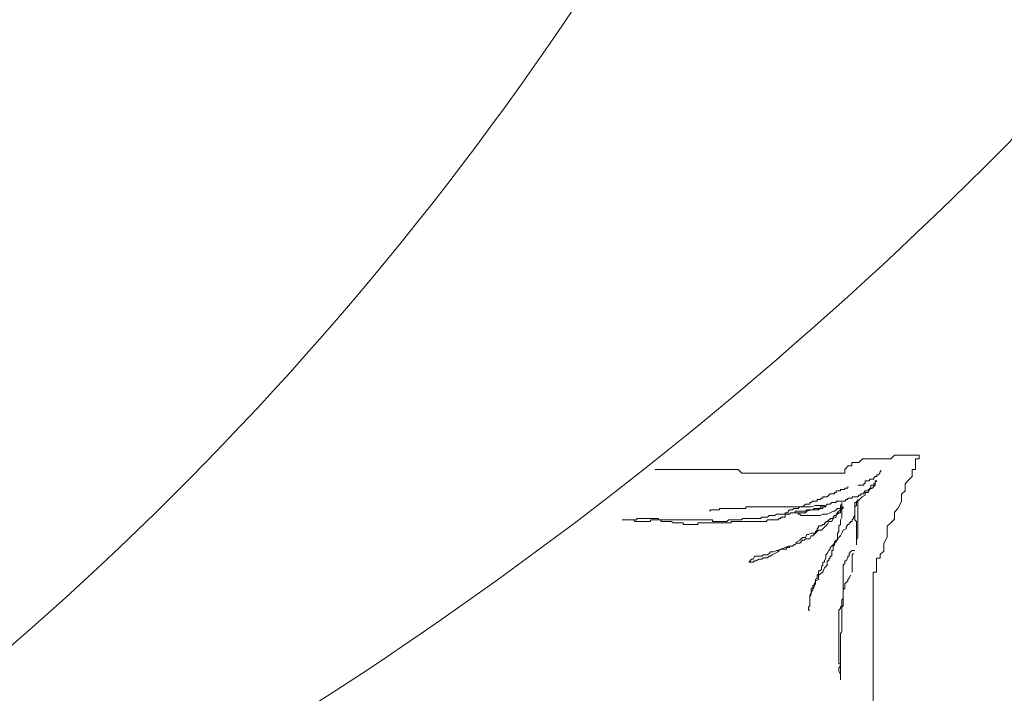
# Model space of a CAD drawing. Units: millimetres. Extents: x 15 to 1532, y 360 to 621.
# Drawn here: x 822 to 822, y 454 to 455 of the extents above; entities that cross this region are included whole.
import ezdxf

# ---------------------------------------------------------------- set-up
doc = ezdxf.new("R2010")
doc.units = ezdxf.units.MM
doc.layers.add('mobiliario.', color=7, linetype='Continuous', lineweight=9, true_color=0x595959)

# ---------------------------------------------------------------- blocks, each defined once
blk = doc.blocks.new('50')
at = {"layer": 'mobiliario.', "color": 8}
for p, q in [((-1604.671, 2482.877), (-1604.671, 2477.651)), ((-1605.845, 2480.944), (-1605.845, 2481.519)), ((-1605.845, 2481.519), (-1605.845, 2481.31)), ((-1605.845, 2481.31), (-1605.898, 2481.206)), ((-1605.898, 2481.206), (-1605.898, 2481.101)), ((-1605.898, 2481.101), (-1605.845, 2480.997)), ((-1605.898, 2480.944), (-1605.845, 2480.944)), ((-1605.898, 2479.01), (-1605.898, 2480.944)), ((-1605.845, 2480.997), (-1605.845, 2479.847)), ((-1605.845, 2479.847), (-1605.793, 2479.794)), ((-1605.793, 2479.794), (-1605.793, 2478.906)), ((-1606.996, 2478.906), (-1606.996, 2479.01)), ((-1606.996, 2479.01), (-1606.944, 2479.01)), ((-1606.944, 2479.01), (-1606.996, 2479.01)), ((-1606.996, 2479.01), (-1606.996, 2478.906)), ((-1605.845, 2478.958), (-1605.898, 2479.01)), ((-1606.944, 2478.854), (-1606.996, 2478.906)), ((-1606.996, 2478.906), (-1606.944, 2478.854)), ((-1606.944, 2478.54), (-1606.944, 2478.854)), ((-1606.944, 2478.854), (-1606.944, 2478.488)), ((-1605.845, 2478.906), (-1605.845, 2478.958)), ((-1605.793, 2478.854), (-1605.845, 2478.906)), ((-1605.793, 2478.906), (-1605.741, 2478.854)), ((-1605.793, 2478.645), (-1605.793, 2478.854)), ((-1605.741, 2478.592), (-1605.793, 2478.645)), ((-1605.741, 2478.854), (-1605.741, 2477.39)), ((-1606.892, 2478.435), (-1606.944, 2478.54)), ((-1606.944, 2478.488), (-1606.892, 2478.383)), ((-1606.892, 2478.226), (-1606.892, 2478.435)), ((-1606.892, 2478.383), (-1606.839, 2478.279)), ((-1606.839, 2478.279), (-1606.787, 2478.174)), ((-1605.741, 2478.279), (-1605.741, 2478.592)), ((-1605.688, 2478.226), (-1605.741, 2478.279)), ((-1606.839, 2478.226), (-1606.892, 2478.226)), ((-1606.839, 2478.122), (-1606.839, 2478.226)), ((-1606.787, 2478.122), (-1606.839, 2478.122)), ((-1606.787, 2478.174), (-1606.787, 2478.07)), ((-1606.735, 2478.07), (-1606.787, 2478.122)), ((-1606.787, 2478.07), (-1606.735, 2477.965)), ((-1606.735, 2477.913), (-1606.735, 2478.07)), ((-1606.735, 2477.965), (-1606.63, 2477.913)), ((-1605.688, 2478.07), (-1605.688, 2478.226)), ((-1605.636, 2478.017), (-1605.688, 2478.07)), ((-1605.584, 2477.965), (-1605.636, 2478.017)), ((-1605.584, 2477.913), (-1605.584, 2477.965)), ((-1606.682, 2477.86), (-1606.735, 2477.913)), ((-1606.682, 2477.756), (-1606.682, 2477.86)), ((-1606.63, 2477.704), (-1606.682, 2477.756)), ((-1606.63, 2477.913), (-1606.63, 2477.756)), ((-1606.63, 2477.756), (-1606.473, 2477.651)), ((-1606.63, 2477.599), (-1606.63, 2477.704)), ((-1606.578, 2477.599), (-1606.63, 2477.599)), ((-1606.525, 2477.547), (-1606.578, 2477.599)), ((-1606.473, 2477.651), (-1606.421, 2477.495)), ((-1605.532, 2477.86), (-1605.584, 2477.913)), ((-1605.479, 2477.756), (-1605.532, 2477.86)), ((-1605.427, 2477.024), (-1605.427, 2477.651)), ((-1604.671, 2477.651), (-1604.543, 2477.651)), ((-1604.543, 2477.651), (-1604.543, 2477.141)), ((-1608.984, 2477.286), (-1609.141, 2477.286)), ((-1609.141, 2477.286), (-1609.089, 2477.233)), ((-1609.089, 2477.233), (-1609.037, 2477.181)), ((-1608.932, 2477.233), (-1608.984, 2477.286)), ((-1608.88, 2477.233), (-1608.932, 2477.233)), ((-1608.775, 2477.181), (-1608.88, 2477.233)), ((-1606.525, 2477.442), (-1606.525, 2477.547)), ((-1606.473, 2477.39), (-1606.525, 2477.442)), ((-1606.473, 2477.286), (-1606.473, 2477.39)), ((-1606.421, 2477.286), (-1606.473, 2477.286)), ((-1606.421, 2477.495), (-1606.316, 2477.39)), ((-1606.421, 2477.233), (-1606.421, 2477.286)), ((-1606.369, 2477.129), (-1606.421, 2477.233)), ((-1606.316, 2477.39), (-1606.316, 2477.233)), ((-1606.316, 2477.233), (-1606.264, 2477.233)), ((-1606.264, 2477.233), (-1606.264, 2477.181)), ((-1605.741, 2477.39), (-1605.688, 2477.338)), ((-1605.688, 2477.338), (-1605.688, 2477.233)), ((-1605.688, 2477.233), (-1605.636, 2477.233)), ((-1605.636, 2477.233), (-1605.584, 2477.129)), ((-1609.037, 2477.181), (-1608.984, 2477.181)), ((-1608.984, 2477.181), (-1608.932, 2477.076)), ((-1608.932, 2477.076), (-1608.67, 2477.076)), ((-1608.67, 2477.181), (-1608.775, 2477.181)), ((-1608.618, 2477.129), (-1608.67, 2477.181)), ((-1608.67, 2477.076), (-1608.618, 2477.024)), ((-1608.461, 2477.129), (-1608.618, 2477.129)), ((-1608.618, 2477.024), (-1608.461, 2477.024)), ((-1608.409, 2477.076), (-1608.461, 2477.129)), ((-1608.461, 2477.024), (-1608.409, 2476.972)), ((-1608.356, 2477.076), (-1608.409, 2477.076)), ((-1608.409, 2476.972), (-1608.356, 2476.92)), ((-1608.304, 2477.024), (-1608.356, 2477.076)), ((-1608.356, 2476.92), (-1608.252, 2476.92)), ((-1608.2, 2476.972), (-1608.304, 2477.024)), ((-1608.252, 2476.92), (-1608.147, 2476.867)), ((-1608.095, 2476.92), (-1608.2, 2476.972)), ((-1608.147, 2476.867), (-1608.095, 2476.867)), ((-1608.043, 2476.867), (-1608.095, 2476.92)), ((-1608.095, 2476.867), (-1607.99, 2476.815)), ((-1607.99, 2476.815), (-1608.043, 2476.867)), ((-1606.369, 2477.024), (-1606.369, 2477.129)), ((-1606.316, 2476.972), (-1606.369, 2477.024)), ((-1606.264, 2476.867), (-1606.316, 2476.972)), ((-1606.264, 2477.181), (-1606.212, 2477.129)), ((-1606.212, 2476.815), (-1606.264, 2476.867)), ((-1606.212, 2477.129), (-1606.212, 2477.076)), ((-1606.212, 2477.076), (-1606.159, 2477.076)), ((-1606.159, 2477.076), (-1606.159, 2476.867)), ((-1606.159, 2476.867), (-1606.107, 2476.867)), ((-1606.107, 2476.867), (-1606.107, 2476.711)), ((-1605.584, 2477.129), (-1605.584, 2477.076)), ((-1605.584, 2477.076), (-1605.532, 2477.076)), ((-1605.532, 2477.076), (-1605.532, 2476.972)), ((-1605.532, 2476.972), (-1605.479, 2476.92)), ((-1605.479, 2476.92), (-1605.427, 2476.867)), ((-1605.375, 2476.972), (-1605.427, 2477.024)), ((-1605.427, 2476.867), (-1605.322, 2476.867)), ((-1604.543, 2477.141), (-1604.416, 2477.141)), ((-1604.416, 2477.141), (-1604.416, 2477.013)), ((-1604.416, 2477.013), (-1604.288, 2476.886)), ((-1604.288, 2476.886), (-1604.288, 2476.631)), ((-1607.781, 2476.815), (-1607.99, 2476.815)), ((-1607.99, 2476.815), (-1607.833, 2476.763)), ((-1607.833, 2476.763), (-1607.729, 2476.711)), ((-1607.781, 2476.763), (-1607.781, 2476.815)), ((-1607.676, 2476.763), (-1607.781, 2476.763)), ((-1607.729, 2476.711), (-1607.572, 2476.711)), ((-1607.676, 2476.711), (-1607.676, 2476.763)), ((-1607.572, 2476.711), (-1607.676, 2476.711)), ((-1607.519, 2476.658), (-1607.572, 2476.711)), ((-1607.572, 2476.711), (-1607.519, 2476.658)), ((-1607.467, 2476.658), (-1607.519, 2476.658)), ((-1607.519, 2476.658), (-1607.415, 2476.606)), ((-1607.415, 2476.554), (-1607.467, 2476.658)), ((-1607.415, 2476.606), (-1607.31, 2476.606)), ((-1607.31, 2476.501), (-1607.415, 2476.554)), ((-1607.31, 2476.606), (-1607.206, 2476.501)), ((-1606.212, 2476.763), (-1606.212, 2476.815)), ((-1606.159, 2476.711), (-1606.212, 2476.763)), ((-1606.055, 2476.606), (-1606.159, 2476.711)), ((-1606.107, 2476.711), (-1606.055, 2476.658)), ((-1606.055, 2476.658), (-1606.055, 2476.606)), ((-1606.055, 2476.554), (-1606.055, 2476.606)), ((-1606.055, 2476.606), (-1606.002, 2476.554)), ((-1606.002, 2476.501), (-1606.055, 2476.554)), ((-1606.002, 2476.554), (-1605.95, 2476.449)), ((-1605.27, 2476.658), (-1605.27, 2476.501)), ((-1605.27, 2475.822), (-1605.27, 2476.554)), ((-1604.288, 2476.631), (-1604.16, 2476.376)), ((-1607.206, 2476.397), (-1607.31, 2476.501)), ((-1607.206, 2476.501), (-1607.153, 2476.501)), ((-1607.101, 2476.397), (-1607.206, 2476.397)), ((-1607.153, 2476.501), (-1607.101, 2476.449)), ((-1607.101, 2476.449), (-1606.944, 2476.449)), ((-1607.049, 2476.292), (-1607.101, 2476.397)), ((-1606.996, 2476.292), (-1607.049, 2476.292)), ((-1606.892, 2476.24), (-1606.996, 2476.292)), ((-1606.944, 2476.449), (-1606.892, 2476.345)), ((-1606.892, 2476.345), (-1606.839, 2476.345)), ((-1606.735, 2476.24), (-1606.892, 2476.24)), ((-1606.839, 2476.345), (-1606.787, 2476.292)), ((-1606.787, 2476.292), (-1606.735, 2476.24)), ((-1606.63, 2476.136), (-1606.735, 2476.24)), ((-1606.735, 2476.24), (-1606.735, 2476.188)), ((-1606.735, 2476.188), (-1606.682, 2476.136)), ((-1605.95, 2476.501), (-1606.002, 2476.501)), ((-1605.898, 2476.397), (-1605.95, 2476.501)), ((-1605.95, 2476.449), (-1605.95, 2476.24)), ((-1605.95, 2476.24), (-1605.898, 2476.188)), ((-1605.845, 2476.345), (-1605.898, 2476.397)), ((-1605.898, 2476.188), (-1605.898, 2475.979)), ((-1605.793, 2476.24), (-1605.845, 2476.345)), ((-1605.741, 2476.136), (-1605.793, 2476.24)), ((-1605.27, 2476.501), (-1605.218, 2476.397)), ((-1605.218, 2476.397), (-1605.218, 2475.038)), ((-1604.16, 2476.376), (-1604.16, 2475.994)), ((-1613.222, 2475.822), (-1613.274, 2475.77)), ((-1612.699, 2475.822), (-1613.222, 2475.822)), ((-1612.646, 2475.77), (-1612.699, 2475.822)), ((-1612.332, 2475.77), (-1612.28, 2475.822)), ((-1612.28, 2475.822), (-1611.914, 2475.822)), ((-1611.914, 2475.822), (-1611.862, 2475.874)), ((-1611.862, 2475.874), (-1611.495, 2475.874)), ((-1611.495, 2475.874), (-1611.495, 2475.927)), ((-1611.495, 2475.927), (-1610.972, 2475.927)), ((-1610.972, 2475.927), (-1610.972, 2475.874)), ((-1610.972, 2475.874), (-1609.769, 2475.874)), ((-1610.449, 2475.822), (-1610.449, 2475.77)), ((-1609.926, 2475.822), (-1610.449, 2475.822)), ((-1609.874, 2475.77), (-1609.926, 2475.822)), ((-1609.769, 2475.874), (-1609.769, 2475.822)), ((-1609.769, 2475.822), (-1608.513, 2475.822)), ((-1608.513, 2475.822), (-1608.461, 2475.77)), ((-1606.682, 2476.136), (-1606.682, 2476.083)), ((-1606.682, 2476.083), (-1606.63, 2476.031)), ((-1606.525, 2476.136), (-1606.63, 2476.136)), ((-1606.63, 2476.031), (-1606.63, 2475.979)), ((-1606.63, 2475.979), (-1606.525, 2475.979)), ((-1606.473, 2476.083), (-1606.525, 2476.136)), ((-1606.525, 2475.979), (-1606.473, 2475.927)), ((-1606.421, 2476.031), (-1606.473, 2476.083)), ((-1606.473, 2475.927), (-1606.421, 2475.927)), ((-1606.369, 2475.979), (-1606.421, 2476.031)), ((-1606.421, 2475.927), (-1606.421, 2475.874)), ((-1606.421, 2475.874), (-1606.369, 2475.874)), ((-1606.316, 2475.927), (-1606.369, 2475.979)), ((-1606.369, 2475.874), (-1606.369, 2475.822)), ((-1606.369, 2475.822), (-1606.316, 2475.822)), ((-1606.264, 2475.822), (-1606.316, 2475.927)), ((-1606.316, 2475.822), (-1606.264, 2475.77)), ((-1606.159, 2475.822), (-1606.264, 2475.822)), ((-1606.107, 2475.717), (-1606.159, 2475.822)), ((-1605.898, 2475.979), (-1605.845, 2475.927)), ((-1605.845, 2475.927), (-1605.845, 2475.77)), ((-1605.636, 2476.083), (-1605.741, 2476.136)), ((-1605.636, 2476.031), (-1605.636, 2476.083)), ((-1605.584, 2475.927), (-1605.636, 2476.031)), ((-1605.532, 2475.927), (-1605.584, 2475.927)), ((-1605.532, 2475.874), (-1605.532, 2475.927)), ((-1605.479, 2475.874), (-1605.532, 2475.874)), ((-1605.479, 2475.822), (-1605.479, 2475.874)), ((-1605.427, 2475.822), (-1605.479, 2475.822)), ((-1605.427, 2475.77), (-1605.427, 2475.822)), ((-1605.322, 2475.77), (-1605.27, 2475.822)), ((-1604.16, 2475.994), (-1604.033, 2475.866)), ((-1604.033, 2475.866), (-1603.905, 2475.739)), ((-1613.274, 2475.77), (-1613.693, 2475.77)), ((-1613.693, 2475.77), (-1613.169, 2475.77)), ((-1613.169, 2475.77), (-1613.169, 2475.717)), ((-1613.169, 2475.717), (-1612.385, 2475.717)), ((-1610.449, 2475.77), (-1612.646, 2475.77)), ((-1612.385, 2475.77), (-1612.332, 2475.77)), ((-1612.385, 2475.717), (-1612.385, 2475.77)), ((-1610.501, 2475.404), (-1610.554, 2475.456)), ((-1609.403, 2475.77), (-1609.874, 2475.77)), ((-1609.35, 2475.717), (-1609.403, 2475.77)), ((-1608.723, 2475.717), (-1609.35, 2475.717)), ((-1608.67, 2475.665), (-1608.723, 2475.717)), ((-1608.461, 2475.665), (-1608.67, 2475.665)), ((-1608.461, 2475.77), (-1608.095, 2475.77)), ((-1608.409, 2475.613), (-1608.461, 2475.665)), ((-1608.2, 2475.613), (-1608.409, 2475.613)), ((-1608.147, 2475.561), (-1608.2, 2475.613)), ((-1607.833, 2475.561), (-1608.147, 2475.561)), ((-1608.095, 2475.77), (-1608.043, 2475.717)), ((-1608.043, 2475.717), (-1607.99, 2475.717)), ((-1607.99, 2475.717), (-1607.99, 2475.665)), ((-1607.99, 2475.665), (-1607.833, 2475.665)), ((-1607.833, 2475.665), (-1607.833, 2475.561)), ((-1607.833, 2475.508), (-1607.833, 2475.561)), ((-1607.833, 2475.561), (-1607.676, 2475.561)), ((-1607.729, 2475.508), (-1607.833, 2475.508)), ((-1607.729, 2475.456), (-1607.729, 2475.508)), ((-1607.676, 2475.404), (-1607.729, 2475.456)), ((-1607.676, 2475.561), (-1607.624, 2475.508)), ((-1607.624, 2475.508), (-1607.467, 2475.508)), ((-1607.467, 2475.508), (-1607.467, 2475.456)), ((-1607.363, 2475.508), (-1607.467, 2475.508)), ((-1607.467, 2475.508), (-1607.101, 2475.508)), ((-1607.467, 2475.456), (-1607.101, 2475.456)), ((-1607.363, 2475.561), (-1607.363, 2475.508)), ((-1607.31, 2475.561), (-1607.363, 2475.561)), ((-1607.258, 2475.613), (-1607.31, 2475.561)), ((-1606.578, 2475.613), (-1607.258, 2475.613)), ((-1607.101, 2475.508), (-1607.049, 2475.456)), ((-1607.101, 2475.456), (-1607.049, 2475.404)), ((-1607.049, 2475.456), (-1606.892, 2475.404)), ((-1606.473, 2475.561), (-1606.578, 2475.613)), ((-1606.316, 2475.561), (-1606.473, 2475.561)), ((-1606.212, 2475.508), (-1606.316, 2475.561)), ((-1606.264, 2475.77), (-1606.212, 2475.77)), ((-1606.212, 2475.77), (-1606.212, 2475.717)), ((-1606.212, 2475.717), (-1606.107, 2475.717)), ((-1606.107, 2475.456), (-1606.212, 2475.508)), ((-1606.002, 2475.665), (-1606.107, 2475.717)), ((-1606.107, 2475.717), (-1606.107, 2475.665)), ((-1606.107, 2475.665), (-1606.055, 2475.613)), ((-1606.055, 2475.456), (-1606.107, 2475.456)), ((-1606.055, 2475.613), (-1606.002, 2475.613)), ((-1606.002, 2475.404), (-1606.055, 2475.456)), ((-1606.002, 2475.561), (-1606.002, 2475.665)), ((-1606.002, 2475.613), (-1606.002, 2475.561)), ((-1605.898, 2475.456), (-1606.002, 2475.561)), ((-1606.002, 2475.561), (-1605.95, 2475.561)), ((-1605.95, 2475.561), (-1605.898, 2475.508)), ((-1605.898, 2475.508), (-1605.845, 2475.508)), ((-1605.845, 2475.404), (-1605.898, 2475.456)), ((-1605.845, 2475.77), (-1605.793, 2475.665)), ((-1605.845, 2475.508), (-1605.845, 2475.404)), ((-1605.793, 2475.665), (-1605.793, 2475.143)), ((-1605.375, 2475.717), (-1605.427, 2475.77)), ((-1605.375, 2475.665), (-1605.375, 2475.717)), ((-1605.322, 2475.613), (-1605.375, 2475.665)), ((-1605.322, 2475.299), (-1605.322, 2475.77)), ((-1605.322, 2475.143), (-1605.322, 2475.613)), ((-1603.905, 2475.739), (-1603.905, 2475.484)), ((-1603.905, 2475.484), (-1603.778, 2475.356)), ((-1610.187, 2475.404), (-1610.501, 2475.404)), ((-1610.187, 2475.352), (-1610.187, 2475.404)), ((-1609.246, 2475.352), (-1610.187, 2475.352)), ((-1609.246, 2475.299), (-1609.246, 2475.352)), ((-1606.892, 2475.299), (-1609.246, 2475.299)), ((-1607.572, 2475.404), (-1607.676, 2475.404)), ((-1607.519, 2475.352), (-1607.572, 2475.404)), ((-1607.363, 2475.352), (-1607.519, 2475.352)), ((-1607.31, 2475.299), (-1607.363, 2475.352)), ((-1607.258, 2475.299), (-1607.31, 2475.299)), ((-1607.153, 2475.247), (-1607.258, 2475.299)), ((-1607.101, 2475.195), (-1607.153, 2475.247)), ((-1606.944, 2475.195), (-1607.101, 2475.195)), ((-1607.049, 2475.404), (-1606.839, 2475.404)), ((-1606.944, 2475.143), (-1606.944, 2475.195)), ((-1606.892, 2475.143), (-1606.944, 2475.143)), ((-1606.892, 2475.404), (-1606.63, 2475.404)), ((-1606.735, 2475.247), (-1606.892, 2475.299)), ((-1606.839, 2475.09), (-1606.892, 2475.143)), ((-1606.839, 2475.404), (-1606.787, 2475.352)), ((-1606.682, 2475.09), (-1606.839, 2475.09)), ((-1606.787, 2475.352), (-1606.578, 2475.352)), ((-1606.421, 2475.247), (-1606.735, 2475.247)), ((-1606.682, 2475.038), (-1606.682, 2475.09)), ((-1606.63, 2475.404), (-1606.578, 2475.352)), ((-1606.578, 2475.352), (-1606.578, 2475.299)), ((-1606.578, 2475.352), (-1606.473, 2475.352)), ((-1606.578, 2475.299), (-1606.369, 2475.299)), ((-1606.473, 2475.352), (-1606.473, 2475.299)), ((-1606.473, 2475.299), (-1606.421, 2475.299)), ((-1606.421, 2475.299), (-1606.421, 2475.247)), ((-1606.369, 2475.299), (-1606.369, 2475.247)), ((-1606.369, 2475.247), (-1606.316, 2475.195)), ((-1606.316, 2475.195), (-1606.212, 2475.195)), ((-1606.212, 2475.195), (-1606.159, 2475.143)), ((-1606.159, 2475.143), (-1606.002, 2475.143)), ((-1605.95, 2475.352), (-1606.002, 2475.404)), ((-1606.002, 2475.143), (-1606.002, 2475.09)), ((-1606.002, 2475.09), (-1605.688, 2475.09)), ((-1605.845, 2475.352), (-1605.95, 2475.352)), ((-1605.845, 2475.247), (-1605.845, 2475.404)), ((-1605.845, 2475.404), (-1605.793, 2475.404)), ((-1605.793, 2475.299), (-1605.845, 2475.352)), ((-1605.793, 2475.195), (-1605.845, 2475.247)), ((-1605.793, 2475.404), (-1605.793, 2475.352)), ((-1605.793, 2475.352), (-1605.741, 2475.352)), ((-1605.741, 2475.299), (-1605.793, 2475.299)), ((-1605.793, 2475.143), (-1605.793, 2475.195)), ((-1605.741, 2475.352), (-1605.741, 2475.299)), ((-1605.688, 2475.09), (-1605.636, 2475.038)), ((-1605.27, 2475.247), (-1605.322, 2475.299)), ((-1605.27, 2475.143), (-1605.322, 2475.143)), ((-1605.27, 2475.143), (-1605.27, 2475.247)), ((-1605.218, 2475.09), (-1605.27, 2475.143)), ((-1605.27, 2475.09), (-1605.27, 2475.143)), ((-1605.218, 2475.09), (-1605.27, 2475.09)), ((-1605.113, 2474.986), (-1605.218, 2475.09)), ((-1605.218, 2475.038), (-1605.218, 2475.09)), ((-1603.778, 2475.356), (-1603.65, 2475.101)), ((-1603.65, 2475.101), (-1603.65, 2474.846)), ((-1606.578, 2475.038), (-1606.682, 2475.038)), ((-1606.525, 2474.986), (-1606.578, 2475.038)), ((-1606.473, 2474.986), (-1606.525, 2474.986)), ((-1606.473, 2474.933), (-1606.473, 2474.986)), ((-1606.316, 2474.933), (-1606.473, 2474.933)), ((-1606.264, 2474.881), (-1606.316, 2474.933)), ((-1606.212, 2474.829), (-1606.264, 2474.881)), ((-1606.055, 2474.829), (-1606.212, 2474.829)), ((-1606.055, 2474.777), (-1606.055, 2474.829)), ((-1606.002, 2474.777), (-1606.055, 2474.777)), ((-1606.002, 2474.724), (-1606.002, 2474.777)), ((-1605.636, 2475.038), (-1605.584, 2475.038)), ((-1605.584, 2475.038), (-1605.584, 2474.986)), ((-1605.584, 2474.986), (-1605.427, 2474.986)), ((-1605.427, 2474.986), (-1605.427, 2474.933)), ((-1605.427, 2474.933), (-1605.218, 2474.933)), ((-1605.218, 2474.933), (-1605.165, 2474.881)), ((-1605.165, 2474.881), (-1605.113, 2474.881)), ((-1605.061, 2474.933), (-1605.113, 2474.986)), ((-1605.113, 2474.881), (-1605.113, 2474.829)), ((-1605.113, 2474.829), (-1605.008, 2474.829)), ((-1604.956, 2474.881), (-1605.061, 2474.933)), ((-1605.008, 2474.829), (-1605.008, 2474.777)), ((-1605.008, 2474.777), (-1604.956, 2474.724)), ((-1604.956, 2474.777), (-1604.956, 2474.881)), ((-1604.851, 2474.777), (-1604.956, 2474.777)), ((-1604.799, 2474.672), (-1604.851, 2474.777)), ((-1603.65, 2474.846), (-1603.522, 2474.719)), ((-1605.845, 2474.724), (-1606.002, 2474.724)), ((-1605.845, 2474.672), (-1605.845, 2474.724)), ((-1605.688, 2474.672), (-1605.845, 2474.672)), ((-1605.688, 2474.62), (-1605.688, 2474.672)), ((-1605.584, 2474.62), (-1605.688, 2474.62)), ((-1605.584, 2474.568), (-1605.584, 2474.62)), ((-1605.008, 2474.515), (-1605.218, 2474.515)), ((-1605.008, 2474.463), (-1605.008, 2474.515)), ((-1604.956, 2474.463), (-1605.008, 2474.463)), ((-1604.956, 2474.724), (-1604.851, 2474.724)), ((-1604.956, 2474.358), (-1604.956, 2474.463)), ((-1604.851, 2474.724), (-1604.851, 2474.672)), ((-1604.851, 2474.672), (-1604.799, 2474.672)), ((-1604.799, 2474.672), (-1604.799, 2474.62)), ((-1604.694, 2474.62), (-1604.799, 2474.672)), ((-1604.799, 2474.62), (-1604.747, 2474.62)), ((-1604.747, 2474.62), (-1604.747, 2474.515)), ((-1604.747, 2474.515), (-1604.642, 2474.515)), ((-1604.642, 2474.568), (-1604.694, 2474.62)), ((-1604.59, 2474.515), (-1604.642, 2474.568)), ((-1604.642, 2474.515), (-1604.642, 2474.463)), ((-1604.642, 2474.463), (-1604.59, 2474.463)), ((-1604.59, 2474.411), (-1604.59, 2474.515)), ((-1604.59, 2474.463), (-1604.59, 2474.358)), ((-1604.538, 2474.358), (-1604.59, 2474.411)), ((-1603.522, 2474.719), (-1603.522, 2474.464)), ((-1603.522, 2474.464), (-1603.395, 2474.337)), ((-1609.391, 2474.082), (-1609.519, 2473.954)), ((-1605.691, 2474.082), (-1609.391, 2474.082)), ((-1605.691, 2473.954), (-1605.691, 2474.082)), ((-1604.799, 2474.358), (-1604.956, 2474.358)), ((-1604.799, 2474.306), (-1604.799, 2474.358)), ((-1604.642, 2474.306), (-1604.799, 2474.306)), ((-1604.642, 2474.254), (-1604.642, 2474.306)), ((-1604.59, 2474.202), (-1604.642, 2474.254)), ((-1604.59, 2474.358), (-1604.538, 2474.358)), ((-1604.538, 2474.202), (-1604.59, 2474.202)), ((-1604.538, 2474.149), (-1604.538, 2474.202)), ((-1604.485, 2474.149), (-1604.538, 2474.149)), ((-1604.433, 2474.097), (-1604.485, 2474.149)), ((-1604.433, 2474.045), (-1604.433, 2474.097)), ((-1604.381, 2473.993), (-1604.433, 2474.045)), ((-1603.395, 2474.337), (-1603.267, 2474.209)), ((-1603.267, 2474.209), (-1603.267, 2473.954)), ((-1609.519, 2473.954), (-1612.515, 2473.954)), ((-1605.564, 2473.827), (-1605.691, 2473.954)), ((-1605.436, 2473.827), (-1605.564, 2473.827)), ((-1605.436, 2473.699), (-1605.436, 2473.827)), ((-1605.181, 2473.699), (-1605.436, 2473.699)), ((-1605.053, 2473.572), (-1605.181, 2473.699)), ((-1603.267, 2473.954), (-1603.14, 2473.954)), ((-1603.14, 2473.954), (-1603.14, 2473.572)), ((-1604.033, 2473.572), (-1605.053, 2473.572)), ((-1603.905, 2473.444), (-1604.033, 2473.572)), ((-1603.012, 2473.444), (-1603.905, 2473.444)), ((-1603.14, 2473.572), (-1603.012, 2473.572)), ((-1603.012, 2473.572), (-1603.012, 2473.444))]:
    blk.add_line(p, q, dxfattribs=at)
at = {"layer": 'mobiliario.'}
for centre, radius, start, end in [((-1703.351, 2359.708), 145.704, 35.71814, 78.71441), ((-1711.081, 2393.36), 115.09, 15.10405, 71.64406)]:
    blk.add_arc(centre, radius, start, end, dxfattribs=at)

msp = doc.modelspace()

# ---------------------------------------------------------------- block references
at = {"color": 8, "extrusion": (0, 0, -1), "xscale": 0.009999999999999995, "yscale": 0.009999999999999995, "zscale": -0.01, "rotation": 180.0000000001743}
msp.add_blockref('50', (-837.88457, 479.31294), dxfattribs=at)

doc.saveas('drawing.dxf')
